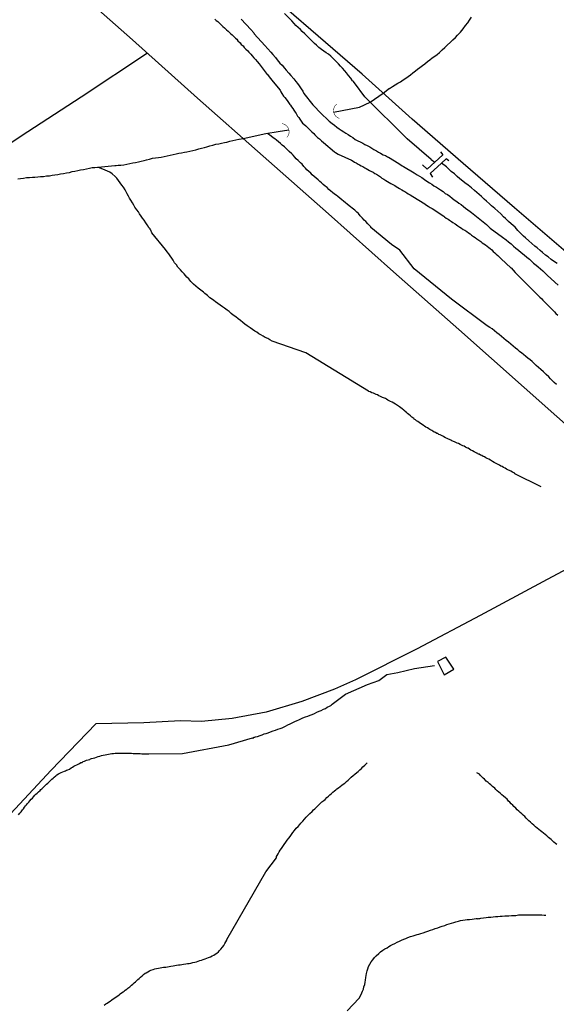
# Model space of a CAD drawing. Units: millimetres. Extents: x 192774 to 195184, y 1660436 to 1663209.
# Drawn here: x 193445 to 193498, y 1662247 to 1662345 of the extents above; entities that cross this region are included whole.
import ezdxf

# ---------------------------------------------------------------- set-up
doc = ezdxf.new("R2010")
doc.units = ezdxf.units.MM
for name, color, linetype in [('V-ARROIO', 4, 'Continuous'), ('V-BUEIRO', 5, 'Continuous'), ('V-EDIFICACAO', 2, 'Continuous'), ('V-LOTE', 1, 'Continuous'), ('V-PONTE_VIADUTO_PASSARELA', 111, 'Continuous'), ('V-REFERENCIA', 32, 'Continuous'), ('V-TESTADA', 5, 'Continuous'), ('V-VALETA', 5, 'Continuous')]:
    doc.layers.add(name, color=color, linetype=linetype)

# ---------------------------------------------------------------- blocks, each defined once
blk = doc.blocks.new('305')
at = {"color": 0, "linetype": 'ByBlock', "lineweight": -2, "const_width": 0.05}
blk.add_lwpolyline([(0.731, 0.387, 0.60863), (-0.733, 0.38)], format="xyb", dxfattribs=at)

msp = doc.modelspace()

# ---------------------------------------------------------------- linework, layer by layer
at = {"layer": 'V-ARROIO'}
for points in [[(193476.14, 1662336.06), (193478.75, 1662336.58), (193479.8, 1662337.06), (193481.1, 1662337.98), (193481.74, 1662338.46), (193481.75, 1662338.45), (193481.86, 1662338.49), (193482.05, 1662338.62), (193482.31, 1662338.79), (193482.57, 1662338.96), (193482.86, 1662339.11), (193483.12, 1662339.3), (193483.37, 1662339.47), (193483.6, 1662339.64), (193483.84, 1662339.81), (193484.09, 1662340.02), (193484.35, 1662340.21), (193484.56, 1662340.38), (193484.78, 1662340.53), (193485.05, 1662340.74), (193485.29, 1662340.92), (193485.54, 1662341.13), (193485.8, 1662341.3), (193486.03, 1662341.49), (193486.27, 1662341.68), (193486.52, 1662341.83), (193486.76, 1662342.04), (193487.03, 1662342.32), (193487.29, 1662342.53), (193487.52, 1662342.77), (193487.86, 1662343.06), (193488.09, 1662343.3), (193488.35, 1662343.55), (193488.56, 1662343.77), (193488.86, 1662344.09), (193489.14, 1662344.4), (193489.37, 1662344.73), (193489.6, 1662345.02), (193489.75, 1662345.28), (193489.96, 1662345.58)], [(193444.53, 1662329.4), (193444.78, 1662329.43), (193445.08, 1662329.45), (193445.38, 1662329.51), (193445.68, 1662329.53), (193445.97, 1662329.55), (193446.23, 1662329.55), (193446.53, 1662329.6), (193446.78, 1662329.62), (193447.08, 1662329.64), (193447.38, 1662329.68), (193447.68, 1662329.7), (193447.97, 1662329.75), (193448.23, 1662329.79), (193448.53, 1662329.83), (193448.78, 1662329.9), (193449.08, 1662329.94), (193449.38, 1662330), (193449.68, 1662330.04), (193449.97, 1662330.13), (193450.23, 1662330.17), (193450.53, 1662330.24), (193450.78, 1662330.28), (193451.08, 1662330.32), (193451.38, 1662330.38), (193451.68, 1662330.45), (193451.97, 1662330.51), (193452.23, 1662330.53), (193454.24, 1662330.72), (193454.24, 1662330.72), (193454.38, 1662330.72), (193454.57, 1662330.75), (193454.82, 1662330.77), (193455.12, 1662330.81), (193455.42, 1662330.87), (193455.72, 1662330.94), (193456.02, 1662330.98), (193456.31, 1662331.04), (193456.61, 1662331.11), (193456.87, 1662331.17), (193457.16, 1662331.23), (193457.42, 1662331.3), (193457.72, 1662331.36), (193458.02, 1662331.45), (193458.31, 1662331.49), (193458.61, 1662331.53), (193458.87, 1662331.57), (193459.16, 1662331.64), (193459.46, 1662331.7), (193459.76, 1662331.77), (193460.06, 1662331.83), (193460.36, 1662331.89), (193460.65, 1662331.96), (193460.91, 1662332), (193461.21, 1662332.07), (193461.46, 1662332.11), (193461.76, 1662332.17), (193462.06, 1662332.24), (193462.35, 1662332.3), (193462.65, 1662332.38), (193462.91, 1662332.45), (193463.21, 1662332.53), (193463.46, 1662332.6), (193463.76, 1662332.68), (193464.06, 1662332.77), (193464.35, 1662332.85), (193464.65, 1662332.89), (193464.91, 1662332.96), (193465.21, 1662333.02), (193465.46, 1662333.06), (193465.76, 1662333.15), (193466.06, 1662333.23), (193466.35, 1662333.3), (193466.65, 1662333.36), (193466.69, 1662333.36), (193467.08, 1662333.43), (193469.37, 1662333.92), (193470.59, 1662334.12), (193471.65, 1662334.31)], [(193471.65, 1662334.31), (193471.66, 1662334.31)]]:
    msp.add_lwpolyline(points, dxfattribs=at)
at = {"layer": 'V-EDIFICACAO'}
msp.add_lwpolyline([(193487.4, 1662281.5), (193486.54, 1662281.06), (193487.23, 1662279.74), (193488.2, 1662280.29), (193487.4, 1662281.5)], close=True, dxfattribs=at)
at = {"layer": 'V-LOTE'}
for points in [[(193449.47, 1662349.1), (193456.01, 1662343.31), (193462.51, 1662337.46), (193469.08, 1662331.67), (193475.62, 1662325.88), (193482.16, 1662320.09), (193488.7, 1662314.3), (193495.24, 1662308.51), (193501.78, 1662302.69), (193508.32, 1662296.87), (193514.86, 1662291.05), (193521.33, 1662285.4), (193527.7, 1662279.71), (193534.07, 1662274.02), (193540.44, 1662268.33), (193546.88, 1662262.75), (193553.32, 1662257.13), (193559.65, 1662251.38), (193566.05, 1662245.73), (193572.45, 1662240.08), (193578.85, 1662234.43), (193582.79, 1662230.97)], [(193594.48, 1662237.25), (193586.9, 1662243.77), (193580.7, 1662249.12), (193574.57, 1662254.47), (193568.44, 1662259.82), (193562.24, 1662265.11), (193556.11, 1662270.46), (193549.98, 1662275.81), (193543.85, 1662281.16), (193537.72, 1662286.51), (193531.59, 1662291.86), (193525.36, 1662297.15), (193519.33, 1662302.54), (193513.81, 1662308.2), (193508.29, 1662313.86), (193504.46, 1662317.63), (193499.41, 1662322.07), (193494.26, 1662326.48), (193489.14, 1662330.92), (193484.02, 1662335.36), (193479, 1662339.87), (193473.88, 1662344.31), (193468.76, 1662348.75)], [(193457.49, 1662341.98), (193450.87, 1662337.57), (193444.86, 1662333.66), (193438.89, 1662329.69), (193433.02, 1662325.95), (193427.15, 1662322.08), (193421.28, 1662318.31), (193415.41, 1662314.47), (193409.54, 1662310.63), (193403.67, 1662306.79), (193397.8, 1662302.95), (193391.93, 1662299.11), (193386.06, 1662295.24), (193380.19, 1662291.37), (193374.32, 1662287.53), (193368.38, 1662283.62)], [(193509.66, 1662295.68), (193503.43, 1662292.4), (193497.12, 1662289.04), (193490.81, 1662285.68), (193484.5, 1662282.32), (193478.33, 1662279.23), (193476.25, 1662278.3), (193472.97, 1662277.05), (193469.4, 1662275.98), (193465.97, 1662275.35), (193462.91, 1662275.06), (193460.8, 1662275.14), (193457.14, 1662274.91), (193452.32, 1662274.83), (193447.84, 1662270.18), (193443.36, 1662265.36), (193437.22, 1662258.51), (193431.21, 1662251.56), (193427.67, 1662247.38)]]:
    msp.add_lwpolyline(points, dxfattribs=at)
at = {"layer": 'V-PONTE_VIADUTO_PASSARELA'}
for points in [[(193486.85, 1662332.1), (193487.1, 1662331.81), (193485.52, 1662330.37), (193485.06, 1662330.79)], [(193487.69, 1662331.21), (193487.43, 1662331.39), (193486.97, 1662330.97), (193485.82, 1662329.92), (193486.06, 1662329.56)]]:
    msp.add_lwpolyline(points, dxfattribs=at)
at = {"layer": 'V-REFERENCIA'}
for points in [[(193464.24, 1662345.39), (193464.37, 1662345.26), (193464.54, 1662345.13), (193464.74, 1662344.96), (193464.91, 1662344.79), (193465.06, 1662344.66), (193465.23, 1662344.51), (193465.42, 1662344.32), (193465.59, 1662344.17), (193465.71, 1662344.04), (193465.84, 1662343.92), (193465.97, 1662343.81), (193466.16, 1662343.64), (193466.31, 1662343.49), (193466.44, 1662343.36), (193466.56, 1662343.22), (193466.8, 1662343), (193466.9, 1662342.85), (193467.08, 1662342.7), (193467.2, 1662342.55), (193467.37, 1662342.39), (193467.54, 1662342.21), (193467.65, 1662342.07), (193467.84, 1662341.87), (193467.99, 1662341.71), (193468.16, 1662341.51), (193468.33, 1662341.34), (193468.5, 1662341.13), (193468.69, 1662340.9), (193469.48, 1662339.85), (193469.56, 1662339.79), (193469.69, 1662339.62), (193469.82, 1662339.45), (193469.95, 1662339.28), (193470.1, 1662339.09), (193470.78, 1662338.28), (193470.86, 1662338.09), (193470.97, 1662337.92), (193471.14, 1662337.68), (193471.27, 1662337.54), (193471.39, 1662337.37), (193471.56, 1662337.13), (193471.71, 1662336.92), (193471.76, 1662336.83), (193471.8, 1662336.79), (193471.82, 1662336.77), (193471.92, 1662336.6), (193472.05, 1662336.43), (193472.16, 1662336.26), (193472.29, 1662336.07), (193472.41, 1662335.92), (193472.54, 1662335.68), (193472.67, 1662335.54), (193472.78, 1662335.37), (193472.9, 1662335.15), (193473.03, 1662334.98), (193473.16, 1662334.85), (193473.35, 1662334.71), (193473.52, 1662334.53), (193473.67, 1662334.39), (193473.82, 1662334.24), (193473.82, 1662334.24), (193473.95, 1662334.11), (193474.16, 1662333.94), (193474.27, 1662333.81), (193474.41, 1662333.68), (193474.54, 1662333.53), (193474.73, 1662333.39), (193474.93, 1662333.21), (193475.12, 1662333.04), (193476.25, 1662332.09), (193476.35, 1662332.02), (193476.59, 1662331.87), (193477.95, 1662331.26), (193478.1, 1662331.15), (193478.23, 1662331.07), (193478.42, 1662330.98), (193478.59, 1662330.87), (193478.74, 1662330.79), (193478.91, 1662330.7), (193479.08, 1662330.62), (193479.27, 1662330.49), (193479.42, 1662330.41), (193479.59, 1662330.32), (193479.75, 1662330.24), (193479.88, 1662330.15), (193480.1, 1662330.05), (193480.29, 1662329.94), (193480.44, 1662329.85), (193480.63, 1662329.72), (193480.84, 1662329.58), (193480.99, 1662329.47), (193481.18, 1662329.36), (193481.39, 1662329.21), (193481.54, 1662329.13), (193481.71, 1662329.04), (193481.88, 1662328.94), (193482.07, 1662328.83), (193482.27, 1662328.73), (193482.42, 1662328.62), (193482.57, 1662328.53), (193482.74, 1662328.43), (193482.97, 1662328.3), (193483.14, 1662328.19), (193483.29, 1662328.11), (193483.48, 1662328), (193483.63, 1662327.9), (193483.82, 1662327.79), (193484.07, 1662327.62), (193485.27, 1662326.9), (193485.33, 1662326.85), (193485.46, 1662326.75), (193485.63, 1662326.66), (193485.82, 1662326.53), (193486.01, 1662326.41), (193487.18, 1662325.64), (193487.25, 1662325.6), (193487.43, 1662325.47), (193487.61, 1662325.34), (193487.76, 1662325.26), (193487.95, 1662325.13), (193488.1, 1662325.02), (193488.31, 1662324.9), (193488.44, 1662324.79), (193488.6, 1662324.68), (193488.8, 1662324.56), (193488.95, 1662324.45), (193489.14, 1662324.32), (193489.29, 1662324.24), (193489.48, 1662324.11), (193489.65, 1662323.98), (193489.82, 1662323.88), (193489.97, 1662323.75), (193490.16, 1662323.62), (193490.33, 1662323.51), (193490.5, 1662323.39), (193490.69, 1662323.26), (193490.9, 1662323.11), (193491.03, 1662323), (193491.2, 1662322.9), (193491.37, 1662322.77), (193491.54, 1662322.66), (193491.71, 1662322.51), (193491.84, 1662322.41), (193491.99, 1662322.28), (193492.13, 1662322.13), (193492.29, 1662321.98), (193492.43, 1662321.85), (193492.58, 1662321.73), (193492.75, 1662321.56), (193492.94, 1662321.37), (193493.9, 1662320.49), (193493.92, 1662320.47), (193494.14, 1662320.24), (193494.33, 1662320.03), (193495.31, 1662319.05), (193495.43, 1662318.92), (193495.58, 1662318.77), (193495.71, 1662318.64), (193495.86, 1662318.49), (193496.03, 1662318.32), (193496.18, 1662318.17), (193496.18, 1662318.17), (193496.3, 1662318.05), (193496.48, 1662317.88), (193496.67, 1662317.69), (193496.81, 1662317.54), (193496.99, 1662317.37), (193497.11, 1662317.24), (193497.3, 1662317.05), (193497.45, 1662316.9), (193497.65, 1662316.71), (193497.82, 1662316.54), (193497.93, 1662316.41), (193498.11, 1662316.24), (193498.26, 1662316.07), (193498.41, 1662315.92), (193498.6, 1662315.73)], [(193466.89, 1662345.39), (193467.84, 1662344.34), (193468.14, 1662344), (193468.2, 1662343.92), (193469.27, 1662342.74), (193469.56, 1662342.41), (193469.86, 1662342.09), (193470.05, 1662341.85), (193470.31, 1662341.54), (193470.5, 1662341.3), (193470.77, 1662340.98), (193470.99, 1662340.77), (193471.22, 1662340.47), (193471.39, 1662340.28), (193471.67, 1662339.96), (193471.86, 1662339.73), (193472.16, 1662339.41), (193472.35, 1662339.15), (193472.54, 1662338.94), (193472.71, 1662338.71), (193472.9, 1662338.39), (193473.05, 1662338.17), (193473.16, 1662337.94), (193474.07, 1662336.81), (193474.37, 1662336.49), (193474.65, 1662336.19), (193474.8, 1662336.02), (193475.69, 1662335.17), (193476.01, 1662334.92), (193476.23, 1662334.77), (193476.48, 1662334.55), (193476.69, 1662334.41), (193476.91, 1662334.26), (193477.16, 1662334.09), (193477.37, 1662333.96), (193477.59, 1662333.83), (193477.84, 1662333.66), (193478.06, 1662333.53), (193478.31, 1662333.34), (193478.57, 1662333.21), (193478.82, 1662333.09), (193479.08, 1662332.96), (193479.29, 1662332.83), (193479.5, 1662332.72), (193479.76, 1662332.58), (193479.97, 1662332.45), (193480.18, 1662332.34), (193480.44, 1662332.19), (193480.65, 1662332.07), (193480.86, 1662331.96), (193481.12, 1662331.81), (193481.33, 1662331.72), (193481.54, 1662331.6), (193481.65, 1662331.56), (193482.67, 1662330.92), (193483.03, 1662330.7), (193483.14, 1662330.64), (193484.2, 1662329.98), (193484.52, 1662329.79), (193484.74, 1662329.66), (193484.99, 1662329.51), (193484.99, 1662329.51), (193485.25, 1662329.34), (193485.5, 1662329.17), (193485.76, 1662329), (193485.97, 1662328.87), (193486.18, 1662328.7), (193486.44, 1662328.55), (193486.65, 1662328.43), (193486.86, 1662328.28), (193487.12, 1662328.11), (193487.33, 1662327.94), (193487.54, 1662327.81), (193487.8, 1662327.64), (193488.01, 1662327.45), (193488.22, 1662327.3), (193488.48, 1662327.13), (193488.69, 1662326.96), (193488.91, 1662326.81), (193489.16, 1662326.62), (193489.37, 1662326.45), (193489.59, 1662326.3), (193489.84, 1662326.11), (193489.95, 1662326.01), (193491.12, 1662325.07), (193491.46, 1662324.81), (193491.71, 1662324.6), (193491.84, 1662324.45), (193493.07, 1662323.54), (193493.42, 1662323.28), (193493.67, 1662323.09), (193493.93, 1662322.87), (193494.18, 1662322.64), (193494.41, 1662322.45), (193494.67, 1662322.24), (193494.94, 1662322), (193495.25, 1662321.77), (193495.5, 1662321.56), (193495.76, 1662321.34), (193495.97, 1662321.15), (193496.18, 1662320.96), (193496.44, 1662320.75), (193496.65, 1662320.58), (193496.86, 1662320.38), (193497.09, 1662320.17), (193497.35, 1662319.94), (193497.56, 1662319.71), (193498.65, 1662318.73)]]:
    msp.add_lwpolyline(points, dxfattribs=at)
at = {"layer": 'V-TESTADA'}
for points in [[(193449.47, 1662349.1), (193456.01, 1662343.31), (193462.51, 1662337.46), (193469.08, 1662331.67), (193475.62, 1662325.88), (193482.16, 1662320.09), (193488.7, 1662314.3), (193495.24, 1662308.51), (193501.78, 1662302.69), (193508.32, 1662296.87), (193514.86, 1662291.05), (193521.33, 1662285.4), (193527.7, 1662279.71), (193534.07, 1662274.02), (193540.44, 1662268.33), (193546.88, 1662262.75), (193553.32, 1662257.13), (193559.65, 1662251.38), (193566.05, 1662245.73), (193572.45, 1662240.08), (193578.85, 1662234.43), (193582.79, 1662230.97)], [(193594.48, 1662237.25), (193586.9, 1662243.77), (193580.7, 1662249.12), (193574.57, 1662254.47), (193568.44, 1662259.82), (193562.24, 1662265.11), (193556.11, 1662270.46), (193549.98, 1662275.81), (193543.85, 1662281.16), (193537.72, 1662286.51), (193531.59, 1662291.86), (193525.36, 1662297.15), (193519.33, 1662302.54), (193513.81, 1662308.2), (193508.29, 1662313.86), (193504.46, 1662317.63), (193499.41, 1662322.07), (193494.26, 1662326.48), (193489.14, 1662330.92), (193484.02, 1662335.36), (193479, 1662339.87), (193473.88, 1662344.31), (193468.76, 1662348.75)]]:
    msp.add_lwpolyline(points, dxfattribs=at)
at = {"layer": 'V-VALETA'}
for points in [[(193485.93, 1662331.34), (193483.5, 1662333.39), (193479.27, 1662337.59), (193478.24, 1662338.99), (193478.2, 1662339.05), (193478.14, 1662339.13), (193478.1, 1662339.17), (193478.05, 1662339.22), (193477.88, 1662339.47), (193477.65, 1662339.75), (193477.45, 1662340), (193477.28, 1662340.19), (193477.05, 1662340.47), (193476.84, 1662340.68), (193476.63, 1662340.92), (193476.33, 1662341.22), (193476.05, 1662341.49), (193475.86, 1662341.66), (193475.63, 1662341.87), (193475.41, 1662342.02), (193475.16, 1662342.19), (193474.93, 1662342.34), (193474.67, 1662342.55), (193474.42, 1662342.76), (193474.22, 1662342.94), (193474.01, 1662343.17), (193473.78, 1662343.41), (193473.5, 1662343.68), (193473.27, 1662343.91), (193473.01, 1662344.15), (193472.82, 1662344.34), (193472.6, 1662344.55), (193472.37, 1662344.76), (193472.18, 1662344.96), (193471.95, 1662345.21), (193471.22, 1662345.93)], [(193498.46, 1662308.79), (193498.24, 1662309.01), (193498.01, 1662309.22), (193497.88, 1662309.37), (193497.69, 1662309.56), (193497.43, 1662309.81), (193497.18, 1662310.07), (193496.9, 1662310.3), (193496.67, 1662310.49), (193496.43, 1662310.69), (193496.24, 1662310.9), (193496.03, 1662311.09), (193495.82, 1662311.28), (193495.59, 1662311.45), (193495.39, 1662311.62), (193495.16, 1662311.79), (193495.01, 1662311.94), (193494.78, 1662312.11), (193494.6, 1662312.26), (193494.37, 1662312.45), (193494.14, 1662312.64), (193493.9, 1662312.83), (193493.67, 1662313.03), (193493.44, 1662313.22), (193493.2, 1662313.41), (193492.97, 1662313.6), (193492.73, 1662313.79), (193492.5, 1662313.98), (193492.26, 1662314.17), (193492.03, 1662314.36), (193491.8, 1662314.52), (193491.54, 1662314.66), (193491.54, 1662314.66), (193487.95, 1662317.34), (193484.22, 1662320.39), (193482.79, 1662322.26), (193481.94, 1662322.83), (193479.87, 1662324.53), (193479.88, 1662324.58), (193479.82, 1662324.64), (193479.77, 1662324.69), (193479.75, 1662324.73), (193479.69, 1662324.77), (193479.61, 1662324.86), (193479.58, 1662324.9), (193479.37, 1662325.11), (193479.22, 1662325.26), (193479.05, 1662325.45), (193478.82, 1662325.69), (193478.63, 1662325.92), (193478.46, 1662326.07), (193478.27, 1662326.26), (193478.01, 1662326.45), (193477.84, 1662326.6), (193477.69, 1662326.7), (193477.5, 1662326.85), (193477.33, 1662327), (193477.14, 1662327.15), (193476.97, 1662327.3), (193476.78, 1662327.45), (193476.57, 1662327.62), (193476.4, 1662327.75), (193476.23, 1662327.87), (193476.05, 1662328.02), (193475.88, 1662328.17), (193475.67, 1662328.34), (193475.67, 1662328.34), (193475.5, 1662328.51), (193475.31, 1662328.66), (193475.11, 1662328.83), (193474.95, 1662328.98), (193474.78, 1662329.13), (193474.61, 1662329.28), (193474.39, 1662329.45), (193474.2, 1662329.64), (193474.01, 1662329.79), (193473.86, 1662329.96), (193473.67, 1662330.13), (193473.48, 1662330.3), (193473.33, 1662330.47), (193473.18, 1662330.62), (193472.99, 1662330.86), (193472.84, 1662331), (193472.6, 1662331.24), (193472.41, 1662331.41), (193472.25, 1662331.57), (193472.09, 1662331.75), (193471.95, 1662331.9), (193471.71, 1662332.13), (193471.54, 1662332.3), (193471.37, 1662332.45), (193471.22, 1662332.6), (193471.01, 1662332.75), (193470.82, 1662332.94), (193470.63, 1662333.09), (193470.43, 1662333.26), (193470.27, 1662333.4), (193470.1, 1662333.51), (193469.89, 1662333.66), (193469.51, 1662333.94)], [(193485.93, 1662331.34), (193486.27, 1662331.05)], [(193498.54, 1662320.92), (193498.18, 1662321.15), (193497.94, 1662321.32), (193497.63, 1662321.58), (193497.37, 1662321.75), (193497.07, 1662322), (193496.84, 1662322.2), (193496.52, 1662322.47), (193496.31, 1662322.64), (193495.99, 1662322.92), (193495.69, 1662323.19), (193495.37, 1662323.47), (193495.18, 1662323.64), (193494.9, 1662323.92), (193494.6, 1662324.22), (193494.33, 1662324.54), (193493.92, 1662324.9), (193493.67, 1662325.13), (193493.37, 1662325.41), (193493.18, 1662325.6), (193492.9, 1662325.88), (193492.58, 1662326.15), (193492.28, 1662326.43), (193491.97, 1662326.7), (193491.77, 1662326.88), (193491.46, 1662327.15), (193491.24, 1662327.34), (193490.95, 1662327.62), (193490.73, 1662327.81), (193490.48, 1662328.04), (193490.26, 1662328.22), (193489.95, 1662328.49), (193489.63, 1662328.75), (193489.29, 1662329), (193489.09, 1662329.15), (193488.8, 1662329.4), (193488.52, 1662329.64), (193488.24, 1662329.88), (193487.93, 1662330.13), (193487.73, 1662330.32), (193487.46, 1662330.58), (193486.97, 1662330.97)], [(193496.95, 1662298.56), (193494.3, 1662299.87), (193494.29, 1662299.92), (193494.2, 1662299.96), (193494.05, 1662300.03), (193493.9, 1662300.11), (193493.76, 1662300.18), (193493.65, 1662300.24), (193493.48, 1662300.32), (193493.33, 1662300.41), (193493.16, 1662300.49), (193493.03, 1662300.58), (193492.9, 1662300.62), (193492.75, 1662300.71), (193492.63, 1662300.79), (193492.48, 1662300.85), (193492.35, 1662300.92), (193492.24, 1662301), (193492.07, 1662301.09), (193491.97, 1662301.15), (193491.86, 1662301.22), (193491.71, 1662301.32), (193491.54, 1662301.39), (193491.39, 1662301.47), (193491.25, 1662301.56), (193491.12, 1662301.6), (193490.99, 1662301.69), (193490.86, 1662301.73), (193490.71, 1662301.81), (193490.67, 1662301.84), (193490.6, 1662301.86), (193490.56, 1662301.86), (193490.54, 1662301.92), (193490.48, 1662301.94), (193490.35, 1662301.98), (193490.22, 1662302.07), (193490.05, 1662302.15), (193489.88, 1662302.24), (193489.76, 1662302.32), (193489.63, 1662302.41), (193489.58, 1662302.41), (193489.5, 1662302.45), (193489.35, 1662302.54), (193489.22, 1662302.62), (193489.1, 1662302.66), (193488.97, 1662302.73), (193488.82, 1662302.79), (193488.67, 1662302.88), (193488.52, 1662302.92), (193488.39, 1662303), (193488.27, 1662303.05), (193488.14, 1662303.09), (193487.99, 1662303.17), (193487.88, 1662303.24), (193487.76, 1662303.28), (193487.65, 1662303.34), (193487.52, 1662303.41), (193487.37, 1662303.47), (193487.2, 1662303.56), (193487.08, 1662303.62), (193486.95, 1662303.69), (193486.82, 1662303.75), (193486.67, 1662303.81), (193486.58, 1662303.88), (193486.48, 1662303.9), (193486.35, 1662303.98), (193486.22, 1662304.03), (193486.09, 1662304.13), (193485.97, 1662304.2), (193485.8, 1662304.28), (193485.67, 1662304.37), (193485.54, 1662304.45), (193485.39, 1662304.54), (193485.25, 1662304.62), (193485.14, 1662304.71), (193485.01, 1662304.81), (193484.86, 1662304.9), (193484.71, 1662305), (193484.57, 1662305.09), (193484.46, 1662305.17), (193484.35, 1662305.26), (193484.22, 1662305.32), (193484.18, 1662305.39), (193484.09, 1662305.45), (193483.97, 1662305.53), (193483.84, 1662305.66), (193483.69, 1662305.79), (193483.56, 1662305.9), (193483.46, 1662306.01), (193483.33, 1662306.09), (193483.27, 1662306.15), (193483.22, 1662306.18), (193483.18, 1662306.22), (193483.01, 1662306.35), (193482.88, 1662306.45), (193482.76, 1662306.56), (193482.63, 1662306.62), (193482.54, 1662306.71), (193482.44, 1662306.75), (193482.33, 1662306.83), (193482.18, 1662306.94), (193482.18, 1662306.94), (193482.01, 1662307.03), (193481.86, 1662307.11), (193481.71, 1662307.17), (193481.58, 1662307.24), (193481.46, 1662307.32), (193481.33, 1662307.39), (193481.16, 1662307.45), (193481.05, 1662307.51), (193480.86, 1662307.6), (193480.69, 1662307.66), (193480.54, 1662307.75), (193480.4, 1662307.81), (193480.27, 1662307.85), (193480.14, 1662307.92), (193479.97, 1662307.98), (193479.8, 1662308.05), (193479.67, 1662308.11), (193479.64, 1662308.14), (193473.35, 1662311.97), (193469.99, 1662313.13), (193469.76, 1662313.26), (193469.57, 1662313.39), (193469.29, 1662313.51), (193469.08, 1662313.64), (193468.86, 1662313.77), (193468.67, 1662313.88), (193468.44, 1662314.04), (193468.27, 1662314.15), (193468.03, 1662314.32), (193467.78, 1662314.49), (193467.5, 1662314.69), (193467.25, 1662314.85), (193467.06, 1662315), (193466.82, 1662315.2), (193466.59, 1662315.39), (193466.35, 1662315.56), (193466.1, 1662315.75), (193465.9, 1662315.9), (193465.67, 1662316.11), (193465.48, 1662316.24), (193465.21, 1662316.45), (193465.03, 1662316.56), (193464.78, 1662316.75), (193464.56, 1662316.9), (193464.31, 1662317.09), (193464.16, 1662317.22), (193463.93, 1662317.39), (193463.76, 1662317.49), (193463.5, 1662317.71), (193463.25, 1662317.9), (193463.1, 1662318.03), (193462.84, 1662318.24), (193462.59, 1662318.45), (193462.35, 1662318.64), (193462.12, 1662318.86), (193461.86, 1662319.11), (193461.63, 1662319.37), (193461.44, 1662319.56), (193461.18, 1662319.88), (193460.99, 1662320.09), (193460.8, 1662320.28), (193460.56, 1662320.56), (193460.42, 1662320.77), (193460.22, 1662320.98), (193460.09, 1662321.24), (193459.95, 1662321.45), (193459.78, 1662321.67), (193459.63, 1662321.88), (193459.46, 1662322.09), (193459.31, 1662322.3), (193457.94, 1662324), (193457.84, 1662324.26), (193457.82, 1662324.28), (193457.8, 1662324.3), (193457.78, 1662324.32), (193457.76, 1662324.37), (193457.71, 1662324.45), (193457.65, 1662324.49), (193457.65, 1662324.51), (193457.61, 1662324.56), (193457.56, 1662324.64), (193457.48, 1662324.77), (193457.33, 1662324.98), (193457.16, 1662325.24), (193457.01, 1662325.45), (193456.86, 1662325.67), (193456.71, 1662325.88), (193456.59, 1662326.09), (193456.44, 1662326.3), (193456.25, 1662326.56), (193456.12, 1662326.77), (193455.99, 1662326.98), (193455.82, 1662327.24), (193455.71, 1662327.45), (193455.59, 1662327.67), (193455.46, 1662327.88), (193455.37, 1662328.09), (193455.27, 1662328.3), (193455.1, 1662328.56), (193454.95, 1662328.77), (193454.95, 1662328.77), (193454.78, 1662328.98), (193454.59, 1662329.24), (193454.42, 1662329.45), (193454.25, 1662329.64), (193453.95, 1662329.9), (193453.72, 1662330.07), (193453.5, 1662330.17), (193453.25, 1662330.26), (193452.52, 1662330.56)], [(193444.59, 1662265.73), (193444.71, 1662265.88), (193444.84, 1662266.03), (193444.97, 1662266.2), (193445.08, 1662266.33), (193445.2, 1662266.48), (193445.29, 1662266.61), (193445.4, 1662266.71), (193445.5, 1662266.86), (193445.61, 1662266.99), (193445.72, 1662267.12), (193445.84, 1662267.27), (193445.97, 1662267.39), (193446.1, 1662267.52), (193446.23, 1662267.67), (193446.33, 1662267.8), (193446.44, 1662267.9), (193446.59, 1662268.03), (193446.74, 1662268.16), (193446.82, 1662268.24), (193446.93, 1662268.33), (193447.03, 1662268.43), (193447.16, 1662268.56), (193447.29, 1662268.67), (193447.4, 1662268.78), (193447.52, 1662268.9), (193447.65, 1662269.03), (193447.78, 1662269.14), (193447.91, 1662269.29), (193448.04, 1662269.39), (193448.14, 1662269.5), (193448.31, 1662269.63), (193448.44, 1662269.73), (193448.59, 1662269.82), (193448.72, 1662269.9), (193448.87, 1662269.96), (193449.04, 1662270.01), (193449.18, 1662270.09), (193449.29, 1662270.13), (193449.38, 1662270.18), (193449.51, 1662270.22), (193449.68, 1662270.3), (193449.85, 1662270.41), (193449.99, 1662270.5), (193450.12, 1662270.58), (193450.27, 1662270.65), (193450.44, 1662270.71), (193450.57, 1662270.8), (193450.7, 1662270.84), (193450.82, 1662270.95), (193450.95, 1662270.97), (193451.06, 1662271.05), (193451.21, 1662271.09), (193451.38, 1662271.18), (193451.55, 1662271.22), (193451.72, 1662271.26), (193451.8, 1662271.31), (193451.89, 1662271.35), (193452.06, 1662271.39), (193452.23, 1662271.43), (193452.4, 1662271.5), (193452.57, 1662271.56), (193452.74, 1662271.6), (193452.91, 1662271.65), (193453.08, 1662271.69), (193453.25, 1662271.73), (193453.42, 1662271.77), (193453.42, 1662271.77), (193453.59, 1662271.8), (193453.76, 1662271.82), (193453.93, 1662271.86), (193454.1, 1662271.86), (193454.27, 1662271.88), (193454.44, 1662271.9), (193454.61, 1662271.9), (193454.78, 1662271.9), (193454.95, 1662271.9), (193455.12, 1662271.9), (193455.29, 1662271.9), (193455.46, 1662271.9), (193455.63, 1662271.9), (193455.76, 1662271.88), (193455.89, 1662271.88), (193456.06, 1662271.86), (193456.23, 1662271.86), (193456.4, 1662271.86), (193456.57, 1662271.84), (193456.72, 1662271.84), (193456.76, 1662271.84), (193456.95, 1662271.82), (193457.16, 1662271.82), (193457.38, 1662271.82), (193457.59, 1662271.82), (193457.64, 1662271.82), (193461, 1662271.87), (193465.64, 1662272.73), (193468.02, 1662273.42), (193468.05, 1662273.39), (193468.16, 1662273.43), (193468.16, 1662273.48), (193468.27, 1662273.48), (193468.33, 1662273.52), (193468.52, 1662273.56), (193468.78, 1662273.67), (193468.99, 1662273.73), (193469.2, 1662273.82), (193469.38, 1662273.86), (193469.59, 1662273.94), (193469.84, 1662274.03), (193470.1, 1662274.11), (193470.31, 1662274.2), (193470.57, 1662274.28), (193470.78, 1662274.37), (193470.99, 1662274.43), (193471.18, 1662274.52), (193471.33, 1662274.58), (193471.55, 1662274.71), (193471.8, 1662274.84), (193472.06, 1662274.96), (193472.27, 1662275.05), (193472.48, 1662275.16), (193472.65, 1662275.22), (193472.86, 1662275.33), (193473.08, 1662275.43), (193473.33, 1662275.52), (193473.55, 1662275.6), (193473.8, 1662275.69), (193474.01, 1662275.77), (193474.23, 1662275.86), (193474.48, 1662275.99), (193474.69, 1662276.09), (193474.91, 1662276.16), (193475.14, 1662276.28), (193475.33, 1662276.37), (193475.5, 1662276.48), (193475.72, 1662276.58), (193475.93, 1662276.71), (193475.95, 1662276.73), (193476, 1662276.78), (193477.33, 1662277.81), (193479.53, 1662278.75), (193480.69, 1662279.17), (193481.47, 1662279.78), (193482.58, 1662279.95), (193484.25, 1662280.37), (193486.24, 1662280.67)], [(193453.16, 1662246.65), (193453.33, 1662246.78), (193453.46, 1662246.86), (193453.61, 1662246.97), (193453.76, 1662247.07), (193453.93, 1662247.2), (193454.06, 1662247.29), (193454.23, 1662247.39), (193454.38, 1662247.48), (193454.53, 1662247.61), (193454.67, 1662247.71), (193454.78, 1662247.78), (193454.91, 1662247.88), (193455.06, 1662247.99), (193455.16, 1662248.07), (193455.27, 1662248.16), (193455.42, 1662248.26), (193455.54, 1662248.37), (193455.72, 1662248.5), (193455.91, 1662248.65), (193456.04, 1662248.75), (193456.16, 1662248.89), (193456.31, 1662249.01), (193456.44, 1662249.12), (193456.55, 1662249.22), (193456.67, 1662249.33), (193456.8, 1662249.46), (193456.97, 1662249.61), (193457.12, 1662249.73), (193457.27, 1662249.86), (193457.38, 1662249.9), (193457.55, 1662250.01), (193457.69, 1662250.1), (193457.84, 1662250.16), (193458.06, 1662250.24), (193458.23, 1662250.29), (193458.4, 1662250.33), (193458.61, 1662250.37), (193458.78, 1662250.41), (193458.95, 1662250.44), (193459.12, 1662250.46), (193459.33, 1662250.48), (193459.5, 1662250.5), (193459.67, 1662250.54), (193459.84, 1662250.56), (193460.06, 1662250.61), (193460.23, 1662250.63), (193460.4, 1662250.65), (193460.61, 1662250.69), (193460.78, 1662250.71), (193460.95, 1662250.73), (193461.12, 1662250.75), (193461.33, 1662250.8), (193461.5, 1662250.82), (193461.67, 1662250.84), (193461.84, 1662250.88), (193462.06, 1662250.92), (193462.23, 1662250.95), (193462.4, 1662250.99), (193462.59, 1662251.08), (193462.74, 1662251.12), (193462.91, 1662251.16), (193463.08, 1662251.22), (193463.29, 1662251.29), (193463.46, 1662251.35), (193463.63, 1662251.42), (193463.8, 1662251.5), (193463.99, 1662251.59), (193464.14, 1662251.65), (193464.29, 1662251.76), (193464.44, 1662251.86), (193464.61, 1662252.01), (193464.72, 1662252.12), (193464.86, 1662252.27), (193465.03, 1662252.48), (193465.14, 1662252.63), (193465.24, 1662252.82), (193465.35, 1662252.99), (193465.44, 1662253.16), (193465.46, 1662253.23), (193469.36, 1662260.02), (193470.42, 1662261.42), (193470.41, 1662261.48), (193470.44, 1662261.54), (193470.48, 1662261.63), (193470.58, 1662261.8), (193470.71, 1662262.01), (193470.8, 1662262.18), (193470.92, 1662262.33), (193471.05, 1662262.54), (193471.18, 1662262.76), (193471.18, 1662262.76), (193471.35, 1662262.97), (193471.5, 1662263.18), (193471.65, 1662263.37), (193471.78, 1662263.54), (193471.92, 1662263.76), (193472.07, 1662263.95), (193472.24, 1662264.16), (193472.41, 1662264.37), (193472.59, 1662264.54), (193472.75, 1662264.74), (193472.88, 1662264.88), (193473.07, 1662265.07), (193473.24, 1662265.27), (193473.41, 1662265.48), (193473.61, 1662265.67), (193473.78, 1662265.86), (193473.99, 1662266.05), (193474.14, 1662266.2), (193474.27, 1662266.33), (193474.39, 1662266.46), (193474.56, 1662266.63), (193474.78, 1662266.82), (193474.97, 1662267.01), (193475.16, 1662267.16), (193475.31, 1662267.26), (193475.48, 1662267.44), (193475.65, 1662267.6), (193475.78, 1662267.73), (193475.93, 1662267.86), (193476.07, 1662267.99), (193476.23, 1662268.11), (193476.37, 1662268.22), (193476.48, 1662268.33), (193476.63, 1662268.43), (193476.82, 1662268.56), (193476.97, 1662268.69), (193477.12, 1662268.8), (193477.27, 1662268.9), (193477.44, 1662269.05), (193477.61, 1662269.2), (193477.78, 1662269.35), (193477.91, 1662269.48), (193478.12, 1662269.65), (193478.27, 1662269.79), (193478.46, 1662269.94), (193478.59, 1662270.07), (193478.76, 1662270.22), (193478.93, 1662270.37), (193479.07, 1662270.52), (193479.27, 1662270.69), (193479.44, 1662270.86), (193479.52, 1662270.93)], [(193498.5, 1662262.75), (193498.37, 1662262.86), (193498.22, 1662262.99), (193498.09, 1662263.09), (193497.94, 1662263.24), (193497.82, 1662263.35), (193497.67, 1662263.46), (193497.5, 1662263.6), (193497.33, 1662263.75), (193497.16, 1662263.88), (193496.99, 1662264.01), (193496.86, 1662264.11), (193496.71, 1662264.25), (193496.52, 1662264.39), (193496.37, 1662264.52), (193496.2, 1662264.67), (193496.05, 1662264.82), (193495.86, 1662264.97), (193495.71, 1662265.12), (193495.58, 1662265.24), (193495.43, 1662265.39), (193495.29, 1662265.54), (193495.12, 1662265.69), (193494.99, 1662265.8), (193494.84, 1662265.95), (193494.69, 1662266.07), (193494.54, 1662266.22), (193494.41, 1662266.37), (193494.2, 1662266.54), (193494.09, 1662266.69), (193493.92, 1662266.82), (193493.8, 1662266.97), (193493.67, 1662267.09), (193493.52, 1662267.27), (193493.35, 1662267.41), (193493.16, 1662267.59), (193492.99, 1662267.71), (193492.86, 1662267.84), (193492.69, 1662267.97), (193492.54, 1662268.12), (193492.39, 1662268.24), (193492.28, 1662268.37), (193492.05, 1662268.56), (193491.9, 1662268.71), (193491.76, 1662268.82), (193491.76, 1662268.82), (193491.63, 1662268.95), (193491.44, 1662269.09), (193491.26, 1662269.27), (193491.14, 1662269.39), (193491.01, 1662269.52), (193490.86, 1662269.65), (193490.75, 1662269.78), (193490.56, 1662269.88), (193490.5, 1662269.93)], [(193477.51, 1662246.1), (193478.7, 1662247.36), (193478.95, 1662247.81), (193478.97, 1662247.88), (193479.03, 1662248.06), (193479.14, 1662248.27), (193479.18, 1662248.48), (193479.29, 1662248.74), (193479.31, 1662248.95), (193479.35, 1662249.16), (193479.39, 1662249.42), (193479.41, 1662249.63), (193479.43, 1662249.84), (193479.52, 1662250.1), (193479.56, 1662250.31), (193479.65, 1662250.52), (193479.77, 1662250.78), (193479.9, 1662250.99), (193480.07, 1662251.21), (193480.24, 1662251.42), (193480.41, 1662251.61), (193480.67, 1662251.82), (193480.86, 1662252.01), (193481.08, 1662252.16), (193481.29, 1662252.31), (193481.5, 1662252.41), (193481.67, 1662252.52), (193481.84, 1662252.63), (193482.05, 1662252.73), (193482.27, 1662252.84), (193482.52, 1662252.95), (193482.73, 1662253.07), (193482.95, 1662253.16), (193483.18, 1662253.27), (193483.37, 1662253.33), (193483.59, 1662253.42), (193483.84, 1662253.52), (193484.1, 1662253.61), (193484.31, 1662253.67), (193484.52, 1662253.73), (193484.69, 1662253.76), (193484.88, 1662253.82), (193485.12, 1662253.9), (193485.37, 1662253.99), (193485.59, 1662254.07), (193485.84, 1662254.16), (193486.1, 1662254.24), (193486.31, 1662254.33), (193486.57, 1662254.41), (193486.82, 1662254.5), (193487.03, 1662254.56), (193487.29, 1662254.65), (193487.48, 1662254.73), (193487.71, 1662254.8), (193487.97, 1662254.86), (193488.18, 1662254.95), (193488.39, 1662255.01), (193488.65, 1662255.07), (193488.86, 1662255.12), (193489.08, 1662255.16), (193489.33, 1662255.2), (193489.54, 1662255.22), (193489.76, 1662255.24), (193490.01, 1662255.26), (193490.22, 1662255.31), (193490.44, 1662255.35), (193490.52, 1662255.33), (193490.6, 1662255.31), (193490.69, 1662255.35), (193490.69, 1662255.35), (193490.79, 1662255.35), (193490.91, 1662255.37), (193491.16, 1662255.39), (193491.42, 1662255.44), (193491.63, 1662255.46), (193491.88, 1662255.48), (193492.14, 1662255.5), (193492.35, 1662255.52), (193492.61, 1662255.54), (193492.82, 1662255.56), (193493.03, 1662255.56), (193493.29, 1662255.59), (193493.5, 1662255.61), (193493.71, 1662255.61), (193493.97, 1662255.63), (193494.18, 1662255.65), (193494.39, 1662255.65), (193494.65, 1662255.69), (193494.86, 1662255.71), (193495.07, 1662255.71), (193495.33, 1662255.69), (193495.54, 1662255.69), (193495.8, 1662255.69), (193496.05, 1662255.69), (193496.27, 1662255.69), (193496.52, 1662255.69), (193496.78, 1662255.69), (193496.99, 1662255.69), (193497.24, 1662255.67), (193497.39, 1662255.67)]]:
    msp.add_lwpolyline(points, dxfattribs=at)

# ---------------------------------------------------------------- block references
at = {"layer": 'V-BUEIRO'}
for p, xscale, yscale, zscale, rotation in [((193476.97, 1662336.23), 0.999998155821645, 0.999998155821645, 0.999998155821645, 99.00000000000001), ((193470.86, 1662334.1), 0.999996227367509, 0.999996227367509, 0.999996227367509, 289)]:
    msp.add_blockref('305', p, dxfattribs=dict(at, xscale=xscale, yscale=yscale, zscale=zscale, rotation=rotation))

doc.saveas('drawing.dxf')
